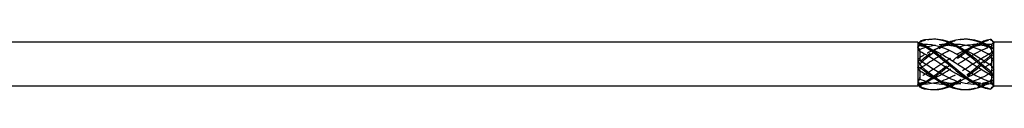
# Model space of a CAD drawing. Units: millimetres. Extents: x 1725 to 2461, y 1254 to 1643.
# Drawn here: x 1907 to 2039, y 1631 to 1639 of the extents above; entities that cross this region are included whole.
import ezdxf

# ---------------------------------------------------------------- set-up
doc = ezdxf.new("R2010")
doc.units = ezdxf.units.MM
doc.linetypes.add('DASHED', pattern=[0.2067, 0.1654, -0.0413])
doc.layers.add('Hidden', color=6, linetype='DASHED', lineweight=25)
doc.layers.add('Part', color=7, linetype='Continuous', lineweight=25)

msp = doc.modelspace()

# ---------------------------------------------------------------- linework, layer by layer
at = {"layer": 'Hidden', "ltscale": 0.391143}
msp.add_line((2027.3, 1637.66), (2027.16, 1637.8), dxfattribs=at)
at = {"layer": 'Hidden', "ltscale": 1.627109}
msp.add_line((2027.3, 1637.66), (2027.3, 1637.52), dxfattribs=at)
at = {"layer": 'Hidden', "ltscale": 0.905398}
msp.add_line((2027.78, 1637.66), (2027.3, 1637.66), dxfattribs=at)
at = {"layer": 'Hidden', "ltscale": 0.746113}
for p, q in [((2027.3, 1636.99), (2027.3, 1636.71)), ((2027.3, 1634.48), (2027.3, 1634.1)), ((2027.3, 1632.49), (2027.3, 1632.4))]:
    msp.add_line(p, q, dxfattribs=at)
at = {"layer": 'Hidden', "ltscale": 3.397454}
for p, q in [((2032.03, 1637.66), (2030.24, 1637.66)), ((2036.28, 1637.66), (2034.49, 1637.66)), ((2032.26, 1632.36), (2030.48, 1632.36)), ((2036.51, 1632.36), (2034.73, 1632.36))]:
    msp.add_line(p, q, dxfattribs=at)
at = {"layer": 'Hidden', "ltscale": 0.273205}
msp.add_line((2036.9, 1637.28), (2036.9, 1637.2), dxfattribs=at)
at = {"layer": 'Hidden', "ltscale": 1.803247}
for p, q in [((2036.9, 1637.2), (2036.9, 1636.55)), ((2036.9, 1634.82), (2036.9, 1633.91)), ((2036.9, 1632.62), (2036.9, 1632.37))]:
    msp.add_line(p, q, dxfattribs=at)
at = {"layer": 'Hidden', "ltscale": 0.526877}
msp.add_line((2027.3, 1632.36), (2027.1, 1632.16), dxfattribs=at)
at = {"layer": 'Hidden', "ltscale": 0.880896}
msp.add_line((2027.3, 1632.4), (2027.3, 1632.36), dxfattribs=at)
at = {"layer": 'Hidden', "ltscale": 1.349138}
msp.add_line((2028.01, 1632.36), (2027.3, 1632.36), dxfattribs=at)
at = {"layer": 'Hidden', "ltscale": 4.154397}
msp.add_open_spline([(2027.45, 1638.07), (2028.01, 1638.27), (2028.57, 1638.38), (2029.13, 1638.4)], degree=3, dxfattribs=at)
at = {"layer": 'Hidden', "ltscale": 14.711078}
msp.add_open_spline([(2027.45, 1635.26), (2028.85, 1636.43), (2030.24, 1637.52), (2031.64, 1638.05), (2032.22, 1638.27), (2032.8, 1638.38), (2033.38, 1638.4)], degree=3, knots=[0.111446, 0.111446, 0.111446, 0.111446, 1.142444, 1.142444, 1.142444, 1.570796, 1.570796, 1.570796, 1.570796], dxfattribs=at)
at = {"layer": 'Hidden', "ltscale": 29.324827}
msp.add_open_spline([(2027.45, 1632.2), (2028.85, 1632.85), (2030.24, 1634.04), (2031.64, 1635.21), (2033.03, 1636.37), (2034.43, 1637.48), (2035.82, 1638.02), (2036.13, 1638.14), (2036.44, 1638.24), (2036.75, 1638.3)], degree=3, knots=[0.111446, 0.111446, 0.111446, 0.111446, 1.142444, 1.142444, 1.142444, 2.173443, 2.173443, 2.173443, 2.401828, 2.401828, 2.401828, 2.401828], dxfattribs=at)
at = {"layer": 'Hidden', "ltscale": 0.476181}
for points in [[(2036.75, 1638.35), (2036.75, 1638.35), (2036.75, 1638.34), (2036.75, 1638.32), (2036.75, 1638.31), (2036.75, 1638.3)], [(2027.45, 1638.07), (2027.45, 1638.09), (2027.45, 1638.1), (2027.45, 1638.14), (2027.45, 1638.15), (2027.45, 1638.17)], [(2036.75, 1636.15), (2036.75, 1636.12), (2036.75, 1636.08), (2036.75, 1636), (2036.75, 1635.96), (2036.75, 1635.92)], [(2027.45, 1635.26), (2027.45, 1635.3), (2027.45, 1635.34), (2027.45, 1635.42), (2027.45, 1635.47), (2027.45, 1635.51)], [(2027.45, 1632.2), (2027.45, 1632.22), (2027.45, 1632.24), (2027.45, 1632.29), (2027.45, 1632.32), (2027.45, 1632.34)], [(2036.75, 1632.81), (2036.75, 1632.78), (2036.75, 1632.75), (2036.75, 1632.68), (2036.75, 1632.65), (2036.75, 1632.62)]]:
    msp.add_open_spline(points, degree=3, knots=[-0.02500525, -0.02500525, -0.02500525, -0.02500525, -0.01269446, -0.01269446, 0, 0, 0, 0], dxfattribs=at)
at = {"layer": 'Hidden', "ltscale": 1.222312}
for points in [[(2036.75, 1638.3), (2036.9, 1638.16), (2037.05, 1638.01), (2037.2, 1637.85)], [(2036.75, 1635.92), (2036.9, 1635.89), (2037.05, 1635.84), (2037.2, 1635.77)], [(2027.45, 1635.51), (2027.3, 1635.47), (2027.15, 1635.46), (2027, 1635.47)], [(2027.45, 1632.34), (2027.3, 1632.45), (2027.15, 1632.58), (2027, 1632.72)], [(2036.75, 1632.62), (2036.9, 1632.74), (2037.05, 1632.84), (2037.2, 1632.92)]]:
    msp.add_open_spline(points, degree=3, dxfattribs=at)
at = {"layer": 'Hidden', "ltscale": 1.862056}
for points in [[(2027, 1637.3), (2027.15, 1637.57), (2027.3, 1637.83), (2027.45, 1638.07)], [(2037.2, 1636.62), (2037.05, 1636.49), (2036.9, 1636.33), (2036.75, 1636.15)], [(2027, 1634.54), (2027.15, 1634.76), (2027.3, 1635.01), (2027.45, 1635.26)], [(2037.2, 1633.67), (2037.05, 1633.38), (2036.9, 1633.09), (2036.75, 1632.81)], [(2027, 1632.25), (2027.15, 1632.2), (2027.3, 1632.18), (2027.45, 1632.2)]]:
    msp.add_open_spline(points, degree=3, dxfattribs=at)
at = {"layer": 'Hidden', "ltscale": 0.28379}
msp.add_open_spline([(2027.1, 1637.85), (2027.07, 1637.82), (2027.04, 1637.79), (2027, 1637.76)], degree=3, dxfattribs=at)
at = {"layer": 'Hidden', "ltscale": 1.296349}
for points in [[(2027.3, 1637.62), (2027.2, 1637.68), (2027.1, 1637.73), (2027, 1637.76)], [(2036.9, 1637.39), (2037, 1637.55), (2037.1, 1637.71), (2037.2, 1637.85)], [(2036.9, 1637.2), (2037, 1637.18), (2037.1, 1637.15), (2037.2, 1637.1)], [(2027.3, 1635.91), (2027.2, 1635.78), (2027.1, 1635.63), (2027, 1635.47)], [(2036.9, 1635.19), (2037, 1635.38), (2037.1, 1635.57), (2037.2, 1635.77)], [(2027.3, 1633.3), (2027.2, 1633.1), (2027.1, 1632.91), (2027, 1632.72)], [(2027.3, 1632.4), (2027.2, 1632.33), (2027.1, 1632.28), (2027, 1632.25)], [(2036.9, 1632.81), (2037, 1632.83), (2037.1, 1632.87), (2037.2, 1632.92)]]:
    msp.add_open_spline(points, degree=3, dxfattribs=at)
at = {"layer": 'Hidden', "ltscale": 0.840389}
for points in [[(2027, 1637.76), (2027.1, 1637.68), (2027.2, 1637.59), (2027.3, 1637.52)], [(2027, 1637.3), (2027.1, 1637.2), (2027.2, 1637.1), (2027.3, 1636.99)], [(2037.2, 1636.62), (2037.1, 1636.58), (2037, 1636.56), (2036.9, 1636.55)], [(2027, 1634.54), (2027.1, 1634.53), (2027.2, 1634.51), (2027.3, 1634.48)], [(2037.2, 1633.67), (2037.1, 1633.74), (2037, 1633.82), (2036.9, 1633.91)], [(2027, 1632.25), (2027.1, 1632.34), (2027.2, 1632.42), (2027.3, 1632.49)], [(2037.2, 1632.06), (2037.1, 1632.16), (2037, 1632.27), (2036.9, 1632.37)]]:
    msp.add_open_spline(points, degree=3, dxfattribs=at)
at = {"layer": 'Hidden', "ltscale": 27.719587}
for points, knots in [([(2027.3, 1634.48), (2028.69, 1635.36), (2030.07, 1636.33), (2031.45, 1636.95), (2032.94, 1637.61), (2034.42, 1637.83), (2035.91, 1637.5), (2036.24, 1637.42), (2036.57, 1637.32), (2036.9, 1637.2)], [0.07392, 0.07392, 0.07392, 0.07392, 1.097462, 1.097462, 1.097462, 2.194925, 2.194925, 2.194925, 2.439354, 2.439354, 2.439354, 2.439354]), ([(2027.3, 1632.49), (2028.69, 1632.78), (2030.07, 1633.53), (2031.45, 1634.42), (2032.94, 1635.36), (2034.42, 1636.41), (2035.91, 1637.04), (2036.24, 1637.18), (2036.57, 1637.29), (2036.9, 1637.39)], [0.07392, 0.07392, 0.07392, 0.07392, 1.097462, 1.097462, 1.097462, 2.194925, 2.194925, 2.194925, 2.439354, 2.439354, 2.439354, 2.439354]), ([(2036.9, 1636.55), (2035.52, 1635.81), (2034.13, 1634.8), (2032.75, 1633.97), (2031.26, 1633.07), (2029.78, 1632.43), (2028.29, 1632.36), (2027.96, 1632.35), (2027.63, 1632.36), (2027.3, 1632.4)], [-2.439354, -2.439354, -2.439354, -2.439354, -1.415812, -1.415812, -1.415812, -0.318349, -0.318349, -0.318349, -0.07392, -0.07392, -0.07392, -0.07392])]:
    msp.add_open_spline(points, degree=3, knots=knots, dxfattribs=at)
at = {"layer": 'Hidden', "ltscale": 13.005463}
msp.add_open_spline([(2027.3, 1636.99), (2028.69, 1637.58), (2030.07, 1637.81), (2031.45, 1637.54), (2031.98, 1637.44), (2032.5, 1637.27), (2033.02, 1637.05)], degree=3, knots=[0.07392, 0.07392, 0.07392, 0.07392, 1.097462, 1.097462, 1.097462, 1.48353, 1.48353, 1.48353, 1.48353], dxfattribs=at)
at = {"layer": 'Hidden', "ltscale": 1.61129}
msp.add_open_spline([(2028.01, 1637.66), (2027.77, 1637.66), (2027.54, 1637.64), (2027.3, 1637.62)], degree=3, dxfattribs=at)
at = {"layer": 'Hidden', "ltscale": 11.273873}
msp.add_open_spline([(2032.26, 1637.66), (2030.94, 1637.65), (2029.61, 1637.2), (2028.29, 1636.49), (2027.96, 1636.31), (2027.63, 1636.12), (2027.3, 1635.91)], degree=3, knots=[-1.29566, -1.29566, -1.29566, -1.29566, -0.318349, -0.318349, -0.318349, -0.07392, -0.07392, -0.07392, -0.07392], dxfattribs=at)
at = {"layer": 'Hidden', "ltscale": 26.589195}
msp.add_open_spline([(2036.51, 1637.65), (2035.25, 1637.65), (2034, 1637.25), (2032.75, 1636.6), (2031.26, 1635.82), (2029.78, 1634.72), (2028.29, 1633.84), (2027.96, 1633.65), (2027.63, 1633.47), (2027.3, 1633.3)], degree=3, knots=[-2.342858, -2.342858, -2.342858, -2.342858, -1.415812, -1.415812, -1.415812, -0.318349, -0.318349, -0.318349, -0.07392, -0.07392, -0.07392, -0.07392], dxfattribs=at)
at = {"layer": 'Hidden', "ltscale": 3.343243}
msp.add_open_spline([(2027.3, 1637.52), (2027.79, 1637.42), (2028.28, 1637.26), (2028.77, 1637.05)], degree=3, dxfattribs=at)
at = {"layer": 'Hidden', "ltscale": 25.386868}
msp.add_open_spline([(2027.45, 1632.34), (2028.85, 1633.07), (2030.24, 1634.3), (2031.64, 1635.45), (2032.92, 1636.52), (2034.21, 1637.5), (2035.5, 1638.01)], degree=3, knots=[0.111446, 0.111446, 0.111446, 0.111446, 1.142444, 1.142444, 1.142444, 2.094395, 2.094395, 2.094395, 2.094395], dxfattribs=at)
at = {"layer": 'Hidden', "ltscale": 9.432955}
msp.add_open_spline([(2027.45, 1635.51), (2028.72, 1636.56), (2029.98, 1637.51), (2031.25, 1638.01)], degree=3, dxfattribs=at)
at = {"layer": 'Hidden', "ltscale": 24.048616}
msp.add_open_spline([(2029.13, 1631.62), (2029.96, 1631.64), (2030.8, 1631.88), (2031.64, 1632.31), (2033.03, 1633.02), (2034.43, 1634.24), (2035.82, 1635.4), (2036.13, 1635.66), (2036.44, 1635.91), (2036.75, 1636.15)], degree=3, knots=[0.523599, 0.523599, 0.523599, 0.523599, 1.142444, 1.142444, 1.142444, 2.173443, 2.173443, 2.173443, 2.401828, 2.401828, 2.401828, 2.401828], dxfattribs=at)
at = {"layer": 'Hidden', "ltscale": 13.657259}
msp.add_open_spline([(2031.25, 1632), (2031.38, 1632.05), (2031.51, 1632.11), (2031.64, 1632.16), (2033.03, 1632.81), (2034.43, 1633.98), (2035.82, 1635.15), (2036.13, 1635.41), (2036.44, 1635.67), (2036.75, 1635.92)], degree=3, knots=[1.047198, 1.047198, 1.047198, 1.047198, 1.142444, 1.142444, 1.142444, 2.173443, 2.173443, 2.173443, 2.401828, 2.401828, 2.401828, 2.401828], dxfattribs=at)
at = {"layer": 'Hidden', "ltscale": 15.13845}
msp.add_open_spline([(2030.24, 1632.36), (2030.65, 1632.36), (2031.05, 1632.4), (2031.45, 1632.47), (2032.94, 1632.76), (2034.42, 1633.59), (2035.91, 1634.55), (2036.24, 1634.76), (2036.57, 1634.98), (2036.9, 1635.19)], degree=3, knots=[0.798735, 0.798735, 0.798735, 0.798735, 1.097462, 1.097462, 1.097462, 2.194925, 2.194925, 2.194925, 2.439354, 2.439354, 2.439354, 2.439354], dxfattribs=at)
at = {"layer": 'Hidden', "ltscale": 21.426514}
msp.add_open_spline([(2036.9, 1633.91), (2035.52, 1633.09), (2034.13, 1632.48), (2032.75, 1632.38), (2031.66, 1632.29), (2030.57, 1632.52), (2029.48, 1632.96)], degree=3, knots=[-2.439354, -2.439354, -2.439354, -2.439354, -1.415812, -1.415812, -1.415812, -0.610865, -0.610865, -0.610865, -0.610865], dxfattribs=at)
at = {"layer": 'Hidden', "ltscale": 8.379138}
msp.add_open_spline([(2033.38, 1631.62), (2034.19, 1631.64), (2035.01, 1631.87), (2035.82, 1632.28), (2036.13, 1632.43), (2036.44, 1632.61), (2036.75, 1632.81)], degree=3, knots=[1.5707963, 1.5707963, 1.5707963, 1.5707963, 2.1734428, 2.1734428, 2.1734428, 2.4018284, 2.4018284, 2.4018284, 2.4018284], dxfattribs=at)
at = {"layer": 'Hidden', "ltscale": 7.208792}
msp.add_open_spline([(2036.9, 1632.37), (2035.84, 1632.31), (2034.79, 1632.53), (2033.73, 1632.96)], degree=3, dxfattribs=at)
at = {"layer": 'Hidden', "ltscale": 5.476141}
msp.add_open_spline([(2034.49, 1632.36), (2034.96, 1632.36), (2035.44, 1632.41), (2035.91, 1632.52), (2036.24, 1632.59), (2036.57, 1632.69), (2036.9, 1632.81)], degree=3, knots=[1.8459323, 1.8459323, 1.8459323, 1.8459323, 2.1949247, 2.1949247, 2.1949247, 2.4393543, 2.4393543, 2.4393543, 2.4393543], dxfattribs=at)
at = {"layer": 'Hidden', "ltscale": 3.100655}
msp.add_open_spline([(2035.5, 1632), (2035.61, 1632.04), (2035.71, 1632.09), (2035.82, 1632.13), (2036.13, 1632.27), (2036.44, 1632.44), (2036.75, 1632.62)], degree=3, knots=[2.0943951, 2.0943951, 2.0943951, 2.0943951, 2.1734428, 2.1734428, 2.1734428, 2.4018284, 2.4018284, 2.4018284, 2.4018284], dxfattribs=at)
at = {"layer": 'Hidden', "ltscale": 0.402514}
msp.add_open_spline([(2037.2, 1632.06), (2037.17, 1632.03), (2037.14, 1631.99), (2037.1, 1631.96)], degree=3, dxfattribs=at)
at = {"layer": 'Part'}
for p, q in [((2027, 1637.96), (1868.48, 1637.96)), ((2027, 1637.96), (2027, 1637.76)), ((2027.16, 1637.8), (2027, 1637.96)), ((2027, 1637.76), (2027, 1637.3)), ((2027, 1637.3), (2027, 1635.47)), ((2028.01, 1637.66), (2027.78, 1637.66)), ((2032.26, 1637.66), (2032.03, 1637.66)), ((2036.51, 1637.66), (2036.28, 1637.66)), ((2036.9, 1637.64), (2036.9, 1637.28)), ((2037.2, 1637.96), (2037.1, 1638.05)), ((2040, 1637.96), (2037.2, 1637.96)), ((2037.2, 1637.95), (2037.2, 1637.96)), ((2037.2, 1637.1), (2037.2, 1637.95)), ((2037.2, 1636.34), (2037.2, 1637.1)), ((2027.3, 1636.71), (2027.3, 1635.54)), ((2036.9, 1636.1), (2036.9, 1634.82)), ((2037.2, 1634.25), (2037.2, 1636.34)), ((2027, 1635.47), (2027, 1634.54)), ((2027, 1634.54), (2027, 1632.72)), ((2027.3, 1634.1), (2027.3, 1633.02)), ((2036.9, 1633.47), (2036.9, 1632.62)), ((2037.2, 1633.4), (2037.2, 1634.25)), ((2037.2, 1632.16), (2037.2, 1633.4)), ((2027, 1632.06), (1868.48, 1632.06)), ((2027, 1632.72), (2027, 1632.25)), ((2027, 1632.25), (2027, 1632.06)), ((2027.1, 1632.16), (2027, 1632.06)), ((2030.48, 1632.36), (2030.24, 1632.36)), ((2034.73, 1632.36), (2034.49, 1632.36)), ((2037.2, 1632.06), (2037.1, 1631.96)), ((2037.2, 1632.06), (2037.2, 1632.16)), ((2040, 1632.06), (2037.2, 1632.06))]:
    msp.add_line(p, q, dxfattribs=at)
for points, knots in [([(2027.45, 1638.17), (2028.85, 1638.6), (2030.24, 1638.42), (2031.64, 1637.7), (2033.03, 1636.99), (2034.43, 1635.77), (2035.82, 1634.61), (2036.13, 1634.36), (2036.44, 1634.1), (2036.75, 1633.86)], [0.111446, 0.111446, 0.111446, 0.111446, 1.142444, 1.142444, 1.142444, 2.173443, 2.173443, 2.173443, 2.401828, 2.401828, 2.401828, 2.401828]), ([(2029.13, 1638.4), (2029.96, 1638.42), (2030.8, 1638.23), (2031.64, 1637.85), (2033.03, 1637.21), (2034.43, 1636.03), (2035.82, 1634.86), (2036.13, 1634.6), (2036.44, 1634.35), (2036.75, 1634.1)], [0.523599, 0.523599, 0.523599, 0.523599, 1.142444, 1.142444, 1.142444, 2.173443, 2.173443, 2.173443, 2.401828, 2.401828, 2.401828, 2.401828]), ([(2031.25, 1638.01), (2031.38, 1638.06), (2031.51, 1638.11), (2031.64, 1638.15), (2033.03, 1638.6), (2034.43, 1638.43), (2035.82, 1637.74), (2036.13, 1637.58), (2036.44, 1637.4), (2036.75, 1637.21)], [1.047198, 1.047198, 1.047198, 1.047198, 1.142444, 1.142444, 1.142444, 2.173443, 2.173443, 2.173443, 2.401828, 2.401828, 2.401828, 2.401828]), ([(2033.38, 1638.4), (2034.19, 1638.42), (2035.01, 1638.24), (2035.82, 1637.88), (2036.13, 1637.74), (2036.44, 1637.58), (2036.75, 1637.39)], [1.5707963, 1.5707963, 1.5707963, 1.5707963, 2.1734428, 2.1734428, 2.1734428, 2.4018284, 2.4018284, 2.4018284, 2.4018284]), ([(2035.5, 1638.01), (2035.61, 1638.06), (2035.71, 1638.09), (2035.82, 1638.13), (2036.13, 1638.23), (2036.44, 1638.31), (2036.75, 1638.35)], [2.0943951, 2.0943951, 2.0943951, 2.0943951, 2.1734428, 2.1734428, 2.1734428, 2.4018284, 2.4018284, 2.4018284, 2.4018284]), ([(2027.45, 1637.82), (2027.45, 1637.79), (2027.45, 1637.77), (2027.45, 1637.72), (2027.45, 1637.69), (2027.45, 1637.67)], [-0.02500525, -0.02500525, -0.02500525, -0.02500525, -0.01269446, -0.01269446, 0, 0, 0, 0]), ([(2027.45, 1637.82), (2028.85, 1637.16), (2030.24, 1635.97), (2031.64, 1634.81), (2033.03, 1633.64), (2034.43, 1632.53), (2035.82, 1631.99), (2036.13, 1631.87), (2036.44, 1631.78), (2036.75, 1631.71)], [0.111446, 0.111446, 0.111446, 0.111446, 1.142444, 1.142444, 1.142444, 2.173443, 2.173443, 2.173443, 2.401828, 2.401828, 2.401828, 2.401828]), ([(2027.45, 1637.67), (2028.85, 1636.94), (2030.24, 1635.72), (2031.64, 1634.56), (2033.03, 1633.4), (2034.43, 1632.35), (2035.82, 1631.88), (2036.13, 1631.78), (2036.44, 1631.71), (2036.75, 1631.66)], [0.111446, 0.111446, 0.111446, 0.111446, 1.142444, 1.142444, 1.142444, 2.173443, 2.173443, 2.173443, 2.401828, 2.401828, 2.401828, 2.401828]), ([(2036.9, 1633.47), (2035.52, 1634.2), (2034.13, 1635.22), (2032.75, 1636.05), (2031.26, 1636.94), (2029.78, 1637.58), (2028.29, 1637.65), (2028.2, 1637.65), (2028.1, 1637.66), (2028.01, 1637.66)], [-2.439354, -2.439354, -2.439354, -2.439354, -1.415812, -1.415812, -1.415812, -0.318349, -0.318349, -0.318349, -0.248463, -0.248463, -0.248463, -0.248463]), ([(2028.77, 1637.05), (2029.67, 1636.68), (2030.56, 1636.17), (2031.45, 1635.6), (2032.94, 1634.65), (2034.42, 1633.6), (2035.91, 1632.98), (2036.24, 1632.84), (2036.57, 1632.72), (2036.9, 1632.62)], [0.436332, 0.436332, 0.436332, 0.436332, 1.097462, 1.097462, 1.097462, 2.194925, 2.194925, 2.194925, 2.439354, 2.439354, 2.439354, 2.439354]), ([(2036.9, 1636.1), (2035.52, 1636.92), (2034.13, 1637.53), (2032.75, 1637.64), (2032.58, 1637.65), (2032.42, 1637.66), (2032.26, 1637.66)], [-2.439354, -2.439354, -2.439354, -2.439354, -1.415812, -1.415812, -1.415812, -1.29566, -1.29566, -1.29566, -1.29566]), ([(2033.02, 1637.05), (2033.98, 1636.65), (2034.95, 1636.09), (2035.91, 1635.47), (2036.24, 1635.25), (2036.57, 1635.04), (2036.9, 1634.82)], [1.4835299, 1.4835299, 1.4835299, 1.4835299, 2.1949247, 2.1949247, 2.1949247, 2.4393543, 2.4393543, 2.4393543, 2.4393543]), ([(2036.75, 1637.21), (2036.75, 1637.24), (2036.75, 1637.27), (2036.75, 1637.33), (2036.75, 1637.36), (2036.75, 1637.39)], [-0.02500525, -0.02500525, -0.02500525, -0.02500525, -0.01269446, -0.01269446, 0, 0, 0, 0]), ([(2033.73, 1632.96), (2033.4, 1633.09), (2033.07, 1633.24), (2032.75, 1633.42), (2031.26, 1634.19), (2029.78, 1635.3), (2028.29, 1636.17), (2027.96, 1636.36), (2027.63, 1636.54), (2027.3, 1636.71)], [-1.658063, -1.658063, -1.658063, -1.658063, -1.415812, -1.415812, -1.415812, -0.318349, -0.318349, -0.318349, -0.07392, -0.07392, -0.07392, -0.07392]), ([(2027.3, 1635.54), (2028.69, 1634.65), (2030.07, 1633.68), (2031.45, 1633.06), (2032.47, 1632.61), (2033.48, 1632.37), (2034.49, 1632.36)], [0.07392, 0.07392, 0.07392, 0.07392, 1.097462, 1.097462, 1.097462, 1.845932, 1.845932, 1.845932, 1.845932]), ([(2027.45, 1634.75), (2027.45, 1634.71), (2027.45, 1634.67), (2027.45, 1634.59), (2027.45, 1634.55), (2027.45, 1634.5)], [-0.02500525, -0.02500525, -0.02500525, -0.02500525, -0.01269446, -0.01269446, 0, 0, 0, 0]), ([(2027.45, 1634.75), (2028.85, 1633.59), (2030.24, 1632.49), (2031.64, 1631.97), (2032.92, 1631.48), (2034.21, 1631.5), (2035.5, 1632)], [0.111446, 0.111446, 0.111446, 0.111446, 1.142444, 1.142444, 1.142444, 2.094395, 2.094395, 2.094395, 2.094395]), ([(2027.45, 1634.5), (2028.85, 1633.35), (2030.24, 1632.31), (2031.64, 1631.86), (2032.22, 1631.68), (2032.8, 1631.6), (2033.38, 1631.62)], [0.111446, 0.111446, 0.111446, 0.111446, 1.142444, 1.142444, 1.142444, 1.570796, 1.570796, 1.570796, 1.570796]), ([(2029.48, 1632.96), (2029.08, 1633.12), (2028.69, 1633.31), (2028.29, 1633.52), (2027.96, 1633.7), (2027.63, 1633.9), (2027.3, 1634.1)], [-0.6108652, -0.6108652, -0.6108652, -0.6108652, -0.3183494, -0.3183494, -0.3183494, -0.0739198, -0.0739198, -0.0739198, -0.0739198]), ([(2036.75, 1633.86), (2036.75, 1633.9), (2036.75, 1633.94), (2036.75, 1634.02), (2036.75, 1634.06), (2036.75, 1634.1)], [-0.02500525, -0.02500525, -0.02500525, -0.02500525, -0.01269446, -0.01269446, 0, 0, 0, 0]), ([(2027.45, 1631.94), (2027.45, 1631.92), (2027.45, 1631.91), (2027.45, 1631.87), (2027.45, 1631.86), (2027.45, 1631.84)], [-0.02500525, -0.02500525, -0.02500525, -0.02500525, -0.01269446, -0.01269446, 0, 0, 0, 0]), ([(2036.75, 1631.66), (2036.75, 1631.67), (2036.75, 1631.68), (2036.75, 1631.69), (2036.75, 1631.7), (2036.75, 1631.71)], [-0.02500525, -0.02500525, -0.02500525, -0.02500525, -0.01269446, -0.01269446, 0, 0, 0, 0])]:
    msp.add_open_spline(points, degree=3, knots=knots, dxfattribs=at)
for points in [[(2037.2, 1637.95), (2037.05, 1638.11), (2036.9, 1638.25), (2036.75, 1638.35)], [(2027, 1637.76), (2027.15, 1637.81), (2027.3, 1637.83), (2027.45, 1637.82)], [(2027.45, 1637.67), (2027.3, 1637.56), (2027.15, 1637.43), (2027, 1637.3)], [(2027.3, 1636.71), (2027.2, 1636.91), (2027.1, 1637.11), (2027, 1637.3)], [(2027.45, 1638.17), (2027.34, 1638.06), (2027.22, 1637.95), (2027.1, 1637.85)], [(2036.9, 1637.64), (2036.77, 1637.65), (2036.64, 1637.66), (2036.51, 1637.65)], [(2036.75, 1637.39), (2036.9, 1637.28), (2037.05, 1637.18), (2037.2, 1637.1)], [(2037.2, 1636.34), (2037.05, 1636.63), (2036.9, 1636.92), (2036.75, 1637.21)], [(2037.2, 1637.95), (2037.1, 1637.85), (2037, 1637.75), (2036.9, 1637.64)], [(2037.2, 1636.34), (2037.1, 1636.27), (2037, 1636.19), (2036.9, 1636.1)], [(2027, 1635.47), (2027.1, 1635.48), (2027.2, 1635.5), (2027.3, 1635.54)], [(2027, 1635.47), (2027.15, 1635.25), (2027.3, 1635.01), (2027.45, 1634.75)], [(2027.45, 1634.5), (2027.3, 1634.54), (2027.15, 1634.55), (2027, 1634.54)], [(2027.3, 1634.1), (2027.2, 1634.24), (2027.1, 1634.38), (2027, 1634.54)], [(2036.9, 1634.82), (2037, 1634.63), (2037.1, 1634.44), (2037.2, 1634.25)], [(2027, 1632.72), (2027.1, 1632.81), (2027.2, 1632.91), (2027.3, 1633.02)], [(2027.3, 1633.02), (2028.28, 1632.6), (2029.26, 1632.37), (2030.24, 1632.36)], [(2036.75, 1634.1), (2036.9, 1634.13), (2037.05, 1634.17), (2037.2, 1634.25)], [(2037.2, 1633.4), (2037.05, 1633.53), (2036.9, 1633.68), (2036.75, 1633.86)], [(2037.2, 1633.4), (2037.1, 1633.43), (2037, 1633.46), (2036.9, 1633.47)], [(2027, 1632.72), (2027.15, 1632.44), (2027.3, 1632.19), (2027.45, 1631.94)], [(2027.45, 1631.84), (2027.3, 1631.99), (2027.15, 1632.12), (2027, 1632.25)], [(2027.45, 1631.94), (2028.72, 1631.48), (2029.98, 1631.51), (2031.25, 1632)], [(2027.45, 1631.84), (2028.01, 1631.67), (2028.57, 1631.6), (2029.13, 1631.62)], [(2036.75, 1631.71), (2036.9, 1631.86), (2037.05, 1632.01), (2037.2, 1632.16)], [(2037.1, 1631.96), (2036.99, 1631.84), (2036.87, 1631.74), (2036.75, 1631.66)], [(2036.9, 1632.62), (2037, 1632.46), (2037.1, 1632.3), (2037.2, 1632.16)]]:
    msp.add_open_spline(points, degree=3, dxfattribs=at)

doc.saveas('drawing.dxf')
